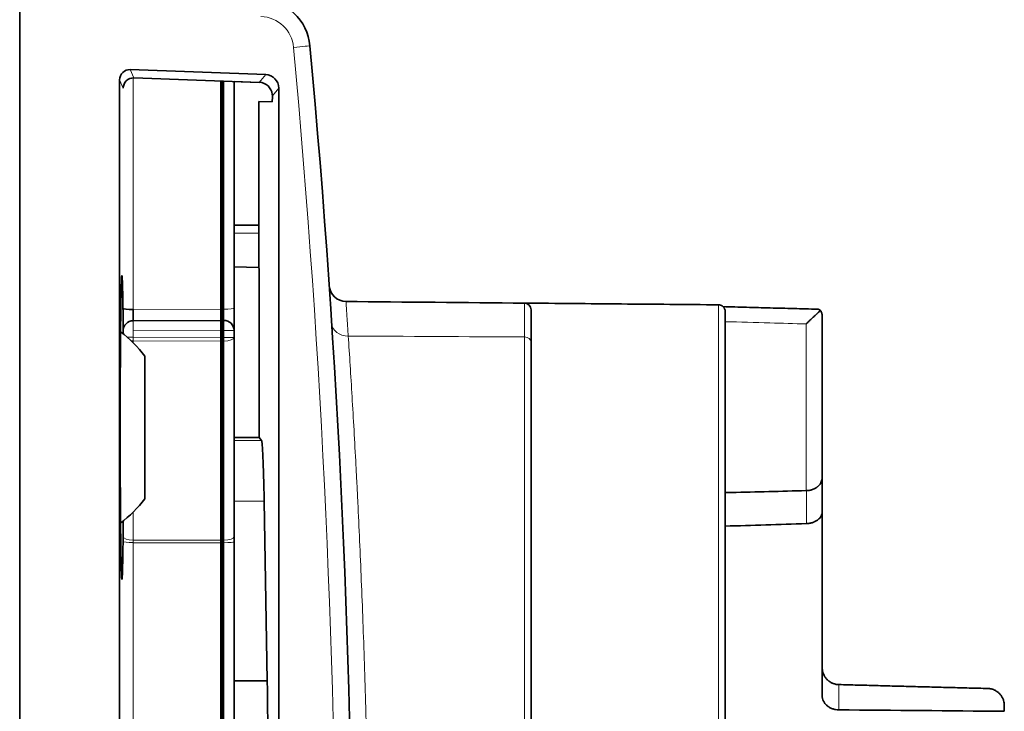
# Model space of a CAD drawing. Units: millimetres. Extents: x 40 to 1484, y 30 to 1150.
# Drawn here: x 1115 to 1164, y 597 to 632 of the extents above; entities that cross this region are included whole.
import ezdxf

# ---------------------------------------------------------------- set-up
doc = ezdxf.new("R2010")
doc.units = ezdxf.units.MM
doc.layers.add('1', color=7, linetype='Continuous', true_color=0xffffff)

msp = doc.modelspace()

# ---------------------------------------------------------------- linework, layer by layer
at = {"layer": '1', "color": 18, "linetype": 'Continuous', "lineweight": 35}
for p, q in [((1114.889, 495.684), (1114.889, 671.934)), ((1120.366, 629.056), (1127.082, 628.811)), ((1120.543, 628.641), (1126.763, 628.423)), ((1119.841, 591.94), (1119.841, 628.551)), ((1124.864, 617.174), (1124.864, 628.49)), ((1125.514, 628.467), (1125.514, 617.231)), ((1126.763, 628.423), (1125.514, 628.467)), ((1127.732, 628.136), (1127.732, 592.579)), ((1126.739, 627.474), (1126.739, 619.205)), ((1127.406, 627.451), (1126.739, 627.474)), ((1125.514, 621.339), (1126.739, 621.339)), ((1125.514, 619.266), (1126.739, 619.234)), ((1126.739, 619.205), (1126.752, 619.187)), ((1126.758, 610.805), (1126.758, 618.937)), ((1124.864, 616.618), (1124.864, 617.174)), ((1125.514, 617.231), (1125.514, 616.118)), ((1149.857, 617.053), (1149.857, 550.565)), ((1120.014, 616.099), (1120.014, 616.84)), ((1120.511, 616.599), (1124.864, 616.618)), ((1124.864, 616.618), (1124.914, 616.618)), ((1124.864, 616.618), (1124.864, 616.118)), ((1124.914, 616.618), (1124.964, 616.618)), ((1124.964, 616.618), (1125.014, 616.618)), ((1154.667, 616.837), (1154.667, 608.824)), ((1120.014, 615.956), (1120.014, 616.099)), ((1124.864, 615.775), (1124.864, 616.118)), ((1125.514, 616.118), (1125.514, 615.775)), ((1124.864, 615.592), (1124.864, 615.775)), ((1124.864, 605.712), (1124.864, 615.592)), ((1125.514, 615.775), (1125.514, 605.895)), ((1140.239, 615.524), (1140.239, 552.094)), ((1121.089, 614.844), (1121.089, 614.074)), ((1121.089, 614.074), (1121.089, 607.774)), ((1125.514, 610.805), (1126.758, 610.805)), ((1126.758, 610.805), (1126.876, 610.657)), ((1154.667, 608.824), (1154.667, 607.117)), ((1127.006, 607.646), (1127.163, 598.742)), ((1120.014, 605.9), (1120.014, 606.662)), ((1154.667, 607.117), (1154.667, 598.007)), ((1124.864, 605.588), (1124.864, 605.712)), ((1125.514, 605.895), (1125.514, 605.647)), ((1124.864, 577.879), (1124.864, 605.588)), ((1125.514, 605.647), (1125.514, 577.938)), ((1125.514, 598.742), (1127.163, 598.742))]:
    msp.add_line(p, q, dxfattribs=at)
at = {"layer": '1', "color": 8, "linetype": 'Continuous', "lineweight": 18}
for p, q in [((1120.366, 629.056), (1120.543, 628.641)), ((1120.511, 628.641), (1120.511, 617.155)), ((1126.763, 628.423), (1127.082, 628.811)), ((1120.019, 628.134), (1119.841, 628.551)), ((1124.914, 617.174), (1124.914, 628.488)), ((1124.964, 617.174), (1124.964, 628.486)), ((1125.014, 617.174), (1125.014, 628.484)), ((1126.763, 628.423), (1126.763, 628.423)), ((1127.732, 628.136), (1127.414, 627.749)), ((1126.739, 620.939), (1125.514, 620.939)), ((1120.511, 617.155), (1124.864, 617.174)), ((1124.864, 617.174), (1124.914, 617.174)), ((1124.914, 616.618), (1124.914, 617.174)), ((1124.914, 617.174), (1124.964, 617.174)), ((1124.964, 616.618), (1124.964, 617.174)), ((1124.964, 617.174), (1125.014, 617.174)), ((1125.014, 616.618), (1125.014, 617.174)), ((1149.529, 550.227), (1149.529, 617.39)), ((1124.914, 616.118), (1124.914, 616.618)), ((1124.964, 616.118), (1124.964, 616.618)), ((1125.014, 616.118), (1125.014, 616.618)), ((1153.874, 608.172), (1153.874, 616.441)), ((1120.014, 616.099), (1120.02, 616.099)), ((1124.864, 616.118), (1120.511, 616.099)), ((1120.511, 616.099), (1120.511, 615.779)), ((1124.914, 616.118), (1124.864, 616.118)), ((1124.964, 616.118), (1124.914, 616.118)), ((1124.914, 615.775), (1124.914, 616.118)), ((1125.014, 616.118), (1124.964, 616.118)), ((1124.964, 615.775), (1124.964, 616.118)), ((1125.014, 615.775), (1125.014, 616.118)), ((1125.514, 616.118), (1125.014, 616.118)), ((1120.226, 615.779), (1120.511, 615.779)), ((1120.511, 615.779), (1124.864, 615.775)), ((1120.511, 615.596), (1120.511, 615.512)), ((1124.864, 615.592), (1120.511, 615.596)), ((1124.864, 615.775), (1124.914, 615.775)), ((1124.914, 615.592), (1124.864, 615.592)), ((1124.914, 615.775), (1124.964, 615.775)), ((1124.914, 615.592), (1124.914, 615.775)), ((1124.914, 605.712), (1124.914, 615.592)), ((1124.964, 615.592), (1124.914, 615.592)), ((1124.964, 615.592), (1124.964, 615.775)), ((1124.964, 615.775), (1125.014, 615.775)), ((1124.964, 605.712), (1124.964, 615.592)), ((1125.014, 615.592), (1124.964, 615.592)), ((1125.514, 615.775), (1125.014, 615.775)), ((1125.014, 615.592), (1125.014, 615.775)), ((1125.014, 605.712), (1125.014, 615.592)), ((1139.91, 551.824), (1139.91, 615.794)), ((1126.876, 610.657), (1125.514, 610.659)), ((1153.888, 606.535), (1153.888, 608.172)), ((1125.514, 607.648), (1127.006, 607.646)), ((1120.511, 607.106), (1120.511, 605.717)), ((1120.511, 605.717), (1124.864, 605.712)), ((1124.864, 605.712), (1124.914, 605.712)), ((1124.914, 605.588), (1124.914, 605.712)), ((1124.914, 605.712), (1124.964, 605.712)), ((1124.964, 605.588), (1124.964, 605.712)), ((1124.964, 605.712), (1125.014, 605.712)), ((1125.014, 605.588), (1125.014, 605.712)), ((1120.511, 605.592), (1120.511, 577.866)), ((1124.864, 605.588), (1120.511, 605.592)), ((1124.914, 605.588), (1124.864, 605.588)), ((1124.914, 577.879), (1124.914, 605.588)), ((1124.964, 605.588), (1124.914, 605.588)), ((1124.964, 577.879), (1124.964, 605.588)), ((1125.014, 605.588), (1124.964, 605.588)), ((1125.014, 577.879), (1125.014, 605.588))]:
    msp.add_line(p, q, dxfattribs=at)
at = {"layer": '1', "color": 18, "linetype": 'Continuous', "lineweight": 35}
for centre, radius, start, end in [((1126.755, 630.004), 2.531, 5.2619, 88), ((625.159, 583.809), 506.25, 354.73812, 5.26188), ((1139.901, 617.137), 0.338, 0, 89.5), ((1120.514, 616.099), 0.5, 90.25, 180), ((1125.014, 616.118), 0.5, 0, 90), ((1116.32, 611.309), 5.936, 36.5502, 53.0172), ((1116.32, 611.309), 5.936, 306.9754, 323.4498)]:
    msp.add_arc(centre, radius, start, end, dxfattribs=at)
at = {"layer": '1', "color": 8, "linetype": 'Continuous', "lineweight": 18}
for centre, radius, start, end in [((1126.785, 630.004), 1.687, 5.2619, 88), ((625.189, 583.809), 505.406, 354.73812, 5.26188)]:
    msp.add_arc(centre, radius, start, end, dxfattribs=at)
for centre, major_axis, ratio, start_param, end_param in [((1128.436, 630.159), (0.84, 0.077), 0.003202, 4.747148, 6.283185), ((1125.014, 617.231), (0.5, 0), 0.113189, 4.712389, 6.283185), ((1120.514, 616.099), (-0.002, 0.5), 0.004363, 0, 1.570777), ((1131.197, 616.514), (0.842, 0.054), 0.796343, 3.141593, 4.634766), ((1120.514, 615.779), (0.5, 0), 0.366488, 4.529722, 4.708026), ((1120.514, 615.779), (0, 0.5), 0.004363, 1.5708, 1.946028), ((1125.014, 615.775), (0.5, 0), 0.366488, 4.712389, 6.283185), ((1139.901, 615.524), (-0.338, 0), 0.800938, 3.141593, 4.686209), ((1120.514, 605.9), (0.5, 0), 0.366488, 3.141593, 4.708026), ((1120.514, 605.533), (0.001, -0.5), 0.004266, 4.337147, 4.593824), ((1125.014, 605.895), (0.5, 0), 0.366488, 4.712389, 6.283185), ((1120.514, 605.652), (0.5, 0), 0.118275, 3.141593, 4.708026), ((1125.014, 605.647), (0.5, 0), 0.118275, 4.712389, 6.283185)]:
    msp.add_ellipse(centre, major_axis=major_axis, ratio=ratio, start_param=start_param, end_param=end_param, dxfattribs=at)
at = {"layer": '1', "color": 18, "linetype": 'Continuous', "lineweight": 35}
for centre, major_axis, ratio, start_param, end_param in [((1120.348, 628.55), (0.373, -0.343), 0.998765, 2.277314, 3.883407), ((1120.525, 628.134), (0.148, 0.484), 0.999293, 0.261, 1.867083), ((1127.057, 628.136), (0.135, -0.662), 0.999092, 1.369636, 2.904306), ((1126.738, 627.749), (0.555, 0.386), 0.998722, 5.789135, 7.210087), ((1126.738, 627.749), (0.555, 0.386), 0.998722, 5.789084, 7.21009), ((1127.406, 627.826), (0, -0.375), 0.020953, 6.282453, 7.646642), ((1126.752, 618.937), (0, 0.25), 0.020953, 4.713375, 6.256455), ((1131.072, 618.395), (0.842, 0.058), 1, 3.141919, 4.635416), ((1120.514, 617.212), (0.5, 0), 0.113189, 3.141593, 4.708026), ((1120.514, 617.099), (0.002, 0.5), 0.004888, 1.457428, 3.141635), ((1126.871, 602.222), (0, -8.438), 0.020948, 2.268893, 3.115379), ((1126.668, 583.809), (0, 27.949), 0.020947, 4.962423, 5.276082)]:
    msp.add_ellipse(centre, major_axis=major_axis, ratio=ratio, start_param=start_param, end_param=end_param, dxfattribs=at)
for points, degree in [([(1127.409, 627.826), (1127.412, 627.8), (1127.414, 627.775), (1127.414, 627.749)], 3), ([(1131.065, 617.551), (1134.011, 617.526), (1136.958, 617.5), (1139.904, 617.474)], 3), ([(1154.426, 617.17), (1149.748, 617.3)], 1), ([(1153.888, 606.535), (1152.544, 606.494), (1151.201, 606.453), (1149.857, 606.412)], 3), ([(1155.488, 598.553), (1162.873, 598.36)], 1), ([(1163.695, 597.516), (1163.695, 597.42), (1163.695, 597.324), (1163.695, 597.228)], 3), ([(1163.695, 597.228), (1160.959, 597.253), (1158.224, 597.277), (1155.488, 597.302)], 3)]:
    msp.add_open_spline(points, degree=degree, dxfattribs=at)
for points, knots in [([(1120.023, 606.669), (1120.022, 606.621), (1120.022, 606.572), (1120.02, 606.335), (1120.018, 606.153), (1120.014, 605.806), (1120.012, 605.641), (1120.009, 605.407), (1120.008, 605.331), (1120.006, 605.22), (1120.005, 605.184), (1120.004, 605.113), (1120.004, 605.077), (1120.001, 604.906), (1119.998, 604.779), (1119.993, 604.548), (1119.991, 604.443), (1119.986, 604.255), (1119.983, 604.172), (1119.98, 604.082), (1119.979, 604.065), (1119.978, 604.032), (1119.976, 603.985), (1119.974, 603.944), (1119.969, 603.873), (1119.967, 603.837), (1119.961, 603.789), (1119.958, 603.776), (1119.954, 603.776), (1119.953, 603.779), (1119.951, 603.789), (1119.95, 603.793), (1119.949, 603.802), (1119.948, 603.807), (1119.944, 603.838), (1119.942, 603.874), (1119.936, 603.97), (1119.933, 604.03), (1119.928, 604.172), (1119.925, 604.255), (1119.92, 604.446), (1119.918, 604.552), (1119.913, 604.784), (1119.91, 604.91), (1119.906, 605.183), (1119.904, 605.329), (1119.901, 605.525), (1119.9, 605.565), (1119.899, 605.646), (1119.899, 605.687), (1119.897, 605.813), (1119.896, 605.898), (1119.893, 606.16), (1119.891, 606.342), (1119.888, 606.722), (1119.886, 606.919), (1119.884, 607.226), (1119.883, 607.33), (1119.882, 607.489), (1119.882, 607.543), (1119.881, 607.651), (1119.881, 607.705), (1119.879, 607.979), (1119.878, 608.202), (1119.876, 608.656), (1119.875, 608.887), (1119.873, 609.357), (1119.872, 609.595), (1119.872, 609.899), (1119.872, 609.96), (1119.871, 610.082), (1119.871, 610.144), (1119.871, 610.328), (1119.871, 610.45), (1119.87, 610.818), (1119.87, 611.309), (1119.87, 611.799), (1119.871, 612.167), (1119.871, 612.289), (1119.871, 612.473), (1119.871, 612.535), (1119.872, 612.657), (1119.872, 612.718), (1119.872, 613.022), (1119.873, 613.261), (1119.875, 613.731), (1119.876, 613.962), (1119.878, 614.416), (1119.879, 614.638), (1119.881, 614.912), (1119.881, 614.966), (1119.882, 615.074), (1119.883, 615.235), (1119.884, 615.392), (1119.886, 615.699), (1119.888, 615.896), (1119.891, 616.275), (1119.893, 616.458), (1119.896, 616.719), (1119.897, 616.805), (1119.899, 616.93), (1119.899, 616.971), (1119.9, 617.052), (1119.901, 617.092), (1119.904, 617.288), (1119.906, 617.434), (1119.91, 617.707), (1119.913, 617.834), (1119.918, 618.066), (1119.92, 618.172), (1119.924, 618.291), (1119.924, 618.314), (1119.925, 618.358), (1119.927, 618.423), (1119.929, 618.481), (1119.933, 618.588), (1119.936, 618.648), (1119.942, 618.743), (1119.944, 618.78), (1119.949, 618.817), (1119.95, 618.826), (1119.953, 618.838), (1119.954, 618.841), (1119.958, 618.841), (1119.961, 618.829), (1119.967, 618.781), (1119.969, 618.745), (1119.974, 618.673), (1119.975, 618.646), (1119.977, 618.602), (1119.978, 618.586), (1119.979, 618.553), (1119.98, 618.536), (1119.983, 618.446), (1119.986, 618.363), (1119.991, 618.175), (1119.996, 617.965), (1120.001, 617.712), (1120.004, 617.541), (1120.004, 617.506), (1120.005, 617.434), (1120.006, 617.398), (1120.008, 617.287), (1120.009, 617.211), (1120.012, 616.976), (1120.014, 616.812), (1120.018, 616.465), (1120.02, 616.283), (1120.022, 616.046), (1120.022, 615.998), (1120.023, 615.949)], [0, 0, 0, 0, 0.004951, 0.004951, 0.024753, 0.024753, 0.044555, 0.044555, 0.054457, 0.054457, 0.059407, 0.059407, 0.064358, 0.064358, 0.08416, 0.08416, 0.103962, 0.103962, 0.123765, 0.123765, 0.128715, 0.128715, 0.133666, 0.143567, 0.143567, 0.16337, 0.16337, 0.183172, 0.183172, 0.193073, 0.193073, 0.198024, 0.198024, 0.202974, 0.202974, 0.222777, 0.222777, 0.242579, 0.242579, 0.262381, 0.262381, 0.282184, 0.282184, 0.301986, 0.301986, 0.321789, 0.321789, 0.326739, 0.326739, 0.33169, 0.33169, 0.341591, 0.341591, 0.361393, 0.361393, 0.381196, 0.381196, 0.391097, 0.391097, 0.396047, 0.396047, 0.400998, 0.400998, 0.4208, 0.4208, 0.440603, 0.440603, 0.460405, 0.460405, 0.465356, 0.465356, 0.470306, 0.470306, 0.480208, 0.480208, 0.50001, 0.519812, 0.519812, 0.529713, 0.529713, 0.534664, 0.534664, 0.539615, 0.539615, 0.559417, 0.559417, 0.579219, 0.579219, 0.599022, 0.599022, 0.603972, 0.603972, 0.608923, 0.618824, 0.618824, 0.638627, 0.638627, 0.658429, 0.658429, 0.66833, 0.66833, 0.673281, 0.673281, 0.678231, 0.678231, 0.698034, 0.698034, 0.717836, 0.717836, 0.737638, 0.737638, 0.742589, 0.742589, 0.74754, 0.757441, 0.757441, 0.777243, 0.777243, 0.797045, 0.797045, 0.806947, 0.806947, 0.816848, 0.816848, 0.83665, 0.83665, 0.856453, 0.856453, 0.866354, 0.866354, 0.871304, 0.871304, 0.876255, 0.876255, 0.896057, 0.896057, 0.91586, 0.935662, 0.935662, 0.940613, 0.940613, 0.945563, 0.945563, 0.955464, 0.955464, 0.975267, 0.975267, 0.995069, 0.995069, 1, 1, 1, 1]), ([(1139.904, 617.474), (1141.509, 617.46), (1143.113, 617.446), (1146.321, 617.418), (1147.924, 617.404), (1149.526, 617.39)], [0, 0, 0, 0, 0.5, 0.5, 1, 1, 1, 1]), ([(1140.239, 617.137), (1140.239, 617.137), (1140.239, 617.128), (1140.239, 617.093), (1140.239, 617.041), (1140.239, 616.955), (1140.239, 616.852), (1140.239, 616.792), (1140.239, 616.654), (1140.239, 616.577), (1140.239, 616.408), (1140.239, 616.223), (1140.239, 616.008), (1140.239, 615.778), (1140.239, 615.655), (1140.239, 615.524)], [0, 0, 0, 0, 0.125, 0.125, 0.25, 0.375, 0.375, 0.5, 0.5, 0.625, 0.625, 0.75, 0.875, 0.875, 1, 1, 1, 1]), ([(1149.529, 617.39), (1149.551, 617.39), (1149.572, 617.387), (1149.604, 617.38), (1149.614, 617.377), (1149.635, 617.37), (1149.645, 617.366), (1149.675, 617.353), (1149.694, 617.343), (1149.73, 617.318), (1149.747, 617.304), (1149.777, 617.273), (1149.79, 617.256), (1149.808, 617.229), (1149.814, 617.219), (1149.824, 617.2), (1149.828, 617.19), (1149.841, 617.16), (1149.847, 617.139), (1149.853, 617.107), (1149.855, 617.096), (1149.857, 617.075), (1149.857, 617.064), (1149.857, 617.053)], [0, 0, 0, 0, 0.125, 0.125, 0.1875, 0.1875, 0.25, 0.25, 0.375, 0.375, 0.5, 0.5, 0.625, 0.625, 0.6875, 0.6875, 0.75, 0.75, 0.875, 0.875, 0.9375, 0.9375, 1, 1, 1, 1]), ([(1153.874, 616.441), (1153.882, 616.449), (1153.891, 616.458), (1153.908, 616.474), (1153.934, 616.499), (1153.959, 616.524), (1154.01, 616.573), (1154.044, 616.605), (1154.111, 616.669), (1154.144, 616.701), (1154.21, 616.763), (1154.242, 616.793), (1154.304, 616.851), (1154.335, 616.88), (1154.379, 616.921), (1154.401, 616.941), (1154.422, 616.96), (1154.436, 616.973), (1154.443, 616.979), (1154.477, 617.01), (1154.503, 617.033), (1154.55, 617.074), (1154.571, 617.093), (1154.59, 617.109)], [0, 0, 0, 0, 0.03125, 0.03125, 0.0625, 0.125, 0.125, 0.25, 0.25, 0.375, 0.375, 0.5, 0.5, 0.625, 0.625, 0.6875, 0.71875, 0.71875, 0.75, 0.75, 0.875, 0.875, 1, 1, 1, 1]), ([(1154.426, 617.17), (1154.431, 617.17), (1154.436, 617.17), (1154.452, 617.169), (1154.463, 617.167), (1154.495, 617.161), (1154.516, 617.154), (1154.555, 617.136), (1154.573, 617.124), (1154.59, 617.109)], [0, 0, 0, 0, 0.079425, 0.079425, 0.26354, 0.26354, 0.63177, 0.63177, 1, 1, 1, 1]), ([(1154.59, 617.109), (1154.604, 617.088), (1154.615, 617.067), (1154.634, 617.023), (1154.642, 617), (1154.654, 616.955), (1154.659, 616.932), (1154.664, 616.896), (1154.665, 616.885), (1154.666, 616.867), (1154.666, 616.861), (1154.667, 616.849), (1154.667, 616.843), (1154.667, 616.837)], [0, 0, 0, 0, 0.25, 0.25, 0.5, 0.5, 0.75, 0.75, 0.875, 0.875, 0.9375, 0.9375, 1, 1, 1, 1]), ([(1154.667, 608.824), (1154.667, 608.819), (1154.667, 608.814), (1154.666, 608.805), (1154.666, 608.791), (1154.663, 608.759), (1154.659, 608.732), (1154.647, 608.677), (1154.635, 608.641), (1154.612, 608.588), (1154.603, 608.57), (1154.583, 608.535), (1154.572, 608.518), (1154.536, 608.467), (1154.508, 608.434), (1154.467, 608.395), (1154.458, 608.387), (1154.441, 608.372), (1154.432, 608.364), (1154.404, 608.342), (1154.384, 608.328), (1154.342, 608.301), (1154.32, 608.288), (1154.286, 608.27), (1154.274, 608.264), (1154.249, 608.253), (1154.237, 608.247), (1154.173, 608.221), (1154.119, 608.204), (1154.047, 608.189), (1154.032, 608.186), (1154.002, 608.182), (1153.972, 608.178), (1153.942, 608.175), (1153.911, 608.173), (1153.896, 608.173), (1153.881, 608.172)], [0, 0, 0, 0, 0.015625, 0.015625, 0.03125, 0.0625, 0.125, 0.125, 0.25, 0.25, 0.3125, 0.3125, 0.375, 0.375, 0.5, 0.5, 0.53125, 0.53125, 0.5625, 0.5625, 0.625, 0.625, 0.6875, 0.6875, 0.71875, 0.71875, 0.75, 0.75, 0.875, 0.875, 0.90625, 0.90625, 0.9375, 0.96875, 0.96875, 1, 1, 1, 1]), ([(1149.857, 608.073), (1149.962, 608.075), (1150.067, 608.078), (1151.408, 608.111), (1152.644, 608.142), (1153.881, 608.172)], [0, 0, 0, 0, 0.078068, 0.078068, 1, 1, 1, 1]), ([(1154.667, 607.117), (1154.667, 607.082), (1154.662, 607.047), (1154.644, 606.978), (1154.631, 606.944), (1154.595, 606.877), (1154.573, 606.845), (1154.52, 606.783), (1154.49, 606.754), (1154.419, 606.699), (1154.381, 606.673), (1154.318, 606.64), (1154.296, 606.629), (1154.262, 606.614), (1154.25, 606.609), (1154.226, 606.6), (1154.214, 606.596), (1154.153, 606.575), (1154.102, 606.561), (1154.024, 606.547), (1153.997, 606.543), (1153.943, 606.538), (1153.915, 606.536), (1153.888, 606.535)], [0, 0, 0, 0, 0.125, 0.125, 0.25, 0.25, 0.375, 0.375, 0.5, 0.5, 0.625, 0.625, 0.6875, 0.6875, 0.71875, 0.71875, 0.75, 0.75, 0.875, 0.875, 0.9375, 0.9375, 1, 1, 1, 1]), ([(1155.488, 598.553), (1155.433, 598.554), (1155.378, 598.561), (1155.297, 598.58), (1155.271, 598.587), (1155.232, 598.6), (1155.218, 598.605), (1155.193, 598.615), (1155.18, 598.62), (1155.117, 598.648), (1155.07, 598.675), (1155.014, 598.714), (1155.003, 598.722), (1154.981, 598.739), (1154.97, 598.748), (1154.939, 598.775), (1154.92, 598.793), (1154.864, 598.852), (1154.83, 598.894), (1154.786, 598.963), (1154.773, 598.986), (1154.748, 599.034), (1154.726, 599.082), (1154.709, 599.133), (1154.697, 599.171), (1154.694, 599.184), (1154.687, 599.21), (1154.685, 599.223), (1154.677, 599.263), (1154.673, 599.29), (1154.669, 599.33), (1154.668, 599.343), (1154.667, 599.37), (1154.667, 599.383), (1154.667, 599.396)], [0, 0, 0, 0, 0.125, 0.125, 0.1875, 0.1875, 0.21875, 0.21875, 0.25, 0.25, 0.375, 0.375, 0.40625, 0.40625, 0.4375, 0.4375, 0.5, 0.5, 0.625, 0.625, 0.6875, 0.6875, 0.75, 0.8125, 0.8125, 0.84375, 0.84375, 0.875, 0.875, 0.9375, 0.9375, 0.96875, 0.96875, 1, 1, 1, 1]), ([(1155.488, 597.302), (1155.434, 597.302), (1155.38, 597.307), (1155.301, 597.321), (1155.275, 597.327), (1155.223, 597.341), (1155.197, 597.349), (1155.123, 597.376), (1155.075, 597.398), (1155.009, 597.436), (1154.987, 597.45), (1154.945, 597.48), (1154.925, 597.495), (1154.869, 597.544), (1154.835, 597.579), (1154.79, 597.637), (1154.776, 597.657), (1154.751, 597.697), (1154.739, 597.718), (1154.709, 597.781), (1154.693, 597.825), (1154.672, 597.915), (1154.667, 597.961), (1154.667, 598.007)], [0, 0, 0, 0, 0.125, 0.125, 0.1875, 0.1875, 0.25, 0.25, 0.375, 0.375, 0.4375, 0.4375, 0.5, 0.5, 0.625, 0.625, 0.6875, 0.6875, 0.75, 0.75, 0.875, 0.875, 1, 1, 1, 1]), ([(1163.695, 597.516), (1163.695, 597.558), (1163.692, 597.6), (1163.679, 597.683), (1163.67, 597.725), (1163.651, 597.787), (1163.643, 597.808), (1163.627, 597.849), (1163.618, 597.87), (1163.587, 597.931), (1163.563, 597.972), (1163.519, 598.032), (1163.504, 598.052), (1163.47, 598.091), (1163.451, 598.11), (1163.412, 598.147), (1163.391, 598.165), (1163.345, 598.201), (1163.321, 598.218), (1163.28, 598.243), (1163.267, 598.251), (1163.238, 598.266), (1163.222, 598.274), (1163.176, 598.296), (1163.143, 598.309), (1163.089, 598.326), (1163.071, 598.331), (1163.033, 598.34), (1162.995, 598.348), (1162.955, 598.354), (1162.925, 598.357), (1162.914, 598.358), (1162.894, 598.359), (1162.883, 598.359), (1162.873, 598.36)], [0, 0, 0, 0, 0.125, 0.125, 0.25, 0.25, 0.3125, 0.3125, 0.375, 0.375, 0.5, 0.5, 0.5625, 0.5625, 0.625, 0.625, 0.6875, 0.6875, 0.75, 0.75, 0.78125, 0.78125, 0.8125, 0.8125, 0.875, 0.875, 0.90625, 0.90625, 0.9375, 0.96875, 0.96875, 0.984375, 0.984375, 1, 1, 1, 1])]:
    msp.add_open_spline(points, degree=3, knots=knots, dxfattribs=at)
at = {"layer": '1', "color": 8, "linetype": 'Continuous', "lineweight": 18}
for points, knots in [([(1131.065, 617.551), (1131.064, 617.551), (1131.064, 617.542), (1131.066, 617.505), (1131.068, 617.45), (1131.074, 617.359), (1131.081, 617.25), (1131.085, 617.186), (1131.094, 617.04), (1131.1, 616.958), (1131.112, 616.779), (1131.125, 616.583), (1131.14, 616.355), (1131.157, 616.111), (1131.166, 615.98), (1131.175, 615.842)], [0, 0, 0, 0, 0.125, 0.125, 0.25, 0.375, 0.375, 0.5, 0.5, 0.625, 0.625, 0.75, 0.875, 0.875, 1, 1, 1, 1]), ([(1139.91, 615.794), (1139.91, 615.93), (1139.91, 616.058), (1139.909, 616.299), (1139.909, 616.523), (1139.908, 616.715), (1139.908, 616.891), (1139.908, 616.971), (1139.907, 617.115), (1139.907, 617.178), (1139.906, 617.285), (1139.906, 617.375), (1139.905, 617.429), (1139.905, 617.465), (1139.904, 617.474), (1139.904, 617.474)], [0, 0, 0, 0, 0.125, 0.125, 0.25, 0.375, 0.375, 0.5, 0.5, 0.625, 0.625, 0.75, 0.875, 0.875, 1, 1, 1, 1]), ([(1153.874, 616.441), (1153.274, 616.458), (1152.675, 616.475), (1151.336, 616.512), (1150.597, 616.532), (1149.857, 616.553)], [0, 0, 0, 0, 0.447675, 0.447675, 1, 1, 1, 1]), ([(1131.175, 615.842), (1131.206, 615.371), (1131.269, 614.398), (1131.365, 612.843), (1131.461, 611.191), (1131.524, 610.026), (1131.564, 609.278), (1131.572, 609.127), (1131.584, 608.9), (1131.588, 608.823), (1131.595, 608.671), (1131.615, 608.289), (1131.634, 607.902), (1131.68, 606.966), (1131.74, 605.697), (1131.824, 603.728), (1131.904, 601.695), (1131.952, 600.297), (1131.998, 598.877), (1132.02, 598.157), (1132.043, 597.334), (1132.046, 597.242), (1132.051, 597.058), (1132.053, 596.966), (1132.061, 596.69), (1132.075, 596.138), (1132.089, 595.583), (1132.115, 594.471), (1132.146, 592.98), (1132.184, 590.722), (1132.211, 588.441), (1132.222, 586.906), (1132.229, 585.363), (1132.231, 584.587), (1132.231, 583.029), (1132.229, 582.254), (1132.222, 580.711), (1132.211, 579.176), (1132.184, 576.896), (1132.146, 574.637), (1132.115, 573.147), (1132.089, 572.035), (1132.08, 571.665), (1132.065, 571.112), (1132.061, 570.927), (1132.051, 570.559), (1132.046, 570.376), (1132.02, 569.461), (1131.998, 568.74), (1131.952, 567.32), (1131.904, 565.922), (1131.824, 563.89), (1131.74, 561.921), (1131.68, 560.652), (1131.634, 559.716), (1131.619, 559.407), (1131.599, 559.024), (1131.595, 558.947), (1131.588, 558.795), (1131.584, 558.719), (1131.572, 558.491), (1131.532, 557.738), (1131.461, 556.427), (1131.365, 554.775), (1131.269, 553.219), (1131.206, 552.246), (1131.175, 551.776)], [0, 0, 0, 0, 0.03125, 0.0625, 0.09375, 0.125, 0.125, 0.132812, 0.132812, 0.136719, 0.136719, 0.140625, 0.15625, 0.15625, 0.1875, 0.21875, 0.25, 0.28125, 0.28125, 0.3125, 0.3125, 0.316406, 0.316406, 0.320312, 0.320312, 0.328125, 0.34375, 0.34375, 0.375, 0.40625, 0.4375, 0.46875, 0.46875, 0.5, 0.5, 0.53125, 0.53125, 0.5625, 0.59375, 0.625, 0.65625, 0.65625, 0.671875, 0.671875, 0.679688, 0.679688, 0.6875, 0.6875, 0.71875, 0.71875, 0.75, 0.78125, 0.8125, 0.84375, 0.84375, 0.859375, 0.859375, 0.863281, 0.863281, 0.867188, 0.867188, 0.875, 0.90625, 0.9375, 0.96875, 1, 1, 1, 1]), ([(1155.488, 598.553), (1155.488, 598.408), (1155.488, 598.263), (1155.488, 597.982), (1155.488, 597.846), (1155.488, 597.633), (1155.488, 597.556), (1155.488, 597.42), (1155.488, 597.361), (1155.488, 597.302)], [0, 0, 0, 0, 0.347342, 0.347342, 0.673671, 0.673671, 0.858659, 0.858659, 1, 1, 1, 1])]:
    msp.add_open_spline(points, degree=3, knots=knots, dxfattribs=at)
msp.add_open_spline([(1131.175, 615.842), (1134.087, 615.826), (1136.998, 615.81), (1139.91, 615.794)], degree=3, dxfattribs=at)

doc.saveas('drawing.dxf')
